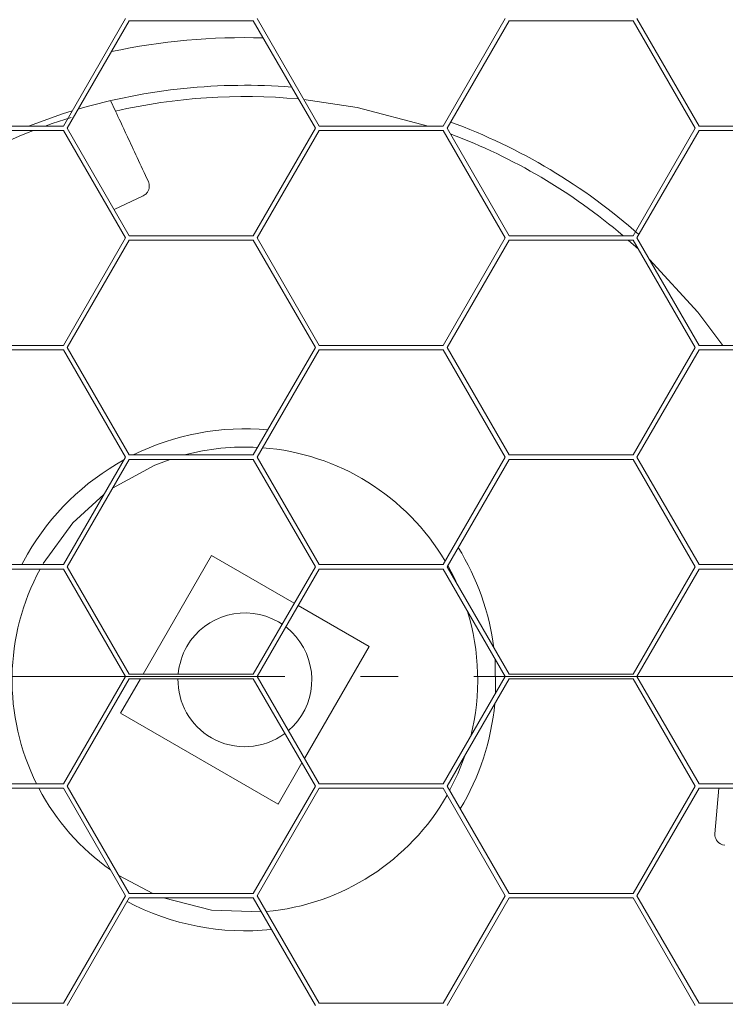
# Model space of a CAD drawing. Units: inches. Extents: x -420 to 605, y -33 to 243.
# Drawn here: x 120 to 127, y 179 to 188 of the extents above; entities that cross this region are included whole.
import ezdxf

# ---------------------------------------------------------------- set-up
doc = ezdxf.new("R2010")
doc.units = ezdxf.units.IN
doc.header["$MEASUREMENT"] = 0
doc.linetypes.add('AI-Linetype-4', pattern=[4.586111, 2.822222, -0.705556, 0.352778, -0.705556])
doc.layers.add('レイヤー 1', color=7, linetype='Continuous')

# ---------------------------------------------------------------- blocks, each defined once
blk = doc.blocks.new('block 2115')
at = {"layer": 'レイヤー 1', "color": 7, "lineweight": 18}
blk.add_open_spline([(122.4986, 187.5663), (122.0225, 187.5798), (121.5464, 187.5367), (121.0806, 187.4378)], degree=3, dxfattribs=at)
blk = doc.blocks.new('block 2164')
at = {"layer": 'レイヤー 1', "color": 7, "lineweight": 18}
blk.add_lwpolyline([(120.3062, 186.7426), (120.6228, 186.8553), (120.7134, 186.8839)], dxfattribs=at)
blk = doc.blocks.new('block 2165')
at = {"layer": 'レイヤー 1', "color": 7, "lineweight": 18}
blk.add_open_spline([(122.7643, 187.1064), (122.0928, 187.1591), (121.4172, 187.0895), (120.7706, 186.9007)], degree=3, dxfattribs=at)
blk = doc.blocks.new('block 2166')
at = {"layer": 'レイヤー 1', "color": 7, "lineweight": 18}
blk.add_open_spline([(126.0085, 185.7287), (125.4924, 186.1855), (124.8961, 186.5418), (124.2498, 186.7802)], degree=3, dxfattribs=at)
blk = doc.blocks.new('block 2178')
at = {"layer": 'レイヤー 1', "color": 7, "lineweight": 18}
blk.add_open_spline([(121.7028, 181.5794), (121.6987, 181.3524), (121.8186, 181.1409), (122.0149, 181.0275)], degree=3, dxfattribs=at)
blk = doc.blocks.new('block 2179')
at = {"layer": 'レイヤー 1', "color": 7, "lineweight": 18}
blk.add_open_spline([(122.6402, 182.11), (122.3412, 182.2826), (121.9591, 182.1803), (121.7862, 181.8812), (121.7404, 181.8013), (121.7125, 181.7124), (121.7049, 181.6204)], degree=3, knots=[0, 0, 0, 0, 1, 1, 1, 2, 2, 2, 2], dxfattribs=at)
blk = doc.blocks.new('block 2183')
at = {"layer": 'レイヤー 1', "color": 7, "lineweight": 18}
blk.add_lwpolyline([(122.6402, 182.11), (122.6761, 182.0876)], dxfattribs=at)
blk = doc.blocks.new('block 2184')
at = {"layer": 'レイヤー 1', "color": 7, "lineweight": 18}
blk.add_open_spline([(122.7339, 181.0937), (122.9961, 181.3183), (123.0271, 181.7128), (122.8025, 181.9749), (122.7746, 182.0077), (122.7432, 182.0373), (122.7095, 182.0635)], degree=3, knots=[0, 0, 0, 0, 1, 1, 1, 2, 2, 2, 2], dxfattribs=at)
blk = doc.blocks.new('block 2185')
at = {"layer": 'レイヤー 1', "color": 7, "lineweight": 18}
blk.add_open_spline([(122.0149, 181.0275), (122.2313, 180.9025), (122.5014, 180.9187), (122.7016, 181.0678)], degree=3, dxfattribs=at)
blk = doc.blocks.new('block 2201')
at = {"layer": 'レイヤー 1', "color": 7, "lineweight": 18}
blk.add_lwpolyline([(121.1664, 181.2577), (121.3525, 181.5794)], dxfattribs=at)
blk = doc.blocks.new('block 2202')
at = {"layer": 'レイヤー 1', "color": 7, "lineweight": 18}
blk.add_lwpolyline([(121.3759, 181.6204), (122.0163, 182.7298)], dxfattribs=at)
blk = doc.blocks.new('block 2203')
at = {"layer": 'レイヤー 1', "color": 7, "lineweight": 18}
blk.add_lwpolyline([(122.6389, 180.4074), (121.1664, 181.2577)], dxfattribs=at)
blk = doc.blocks.new('block 2204')
at = {"layer": 'レイヤー 1', "color": 7, "lineweight": 18}
blk.add_lwpolyline([(122.0163, 182.7298), (122.7894, 182.2836)], dxfattribs=at)
blk = doc.blocks.new('block 2205')
at = {"layer": 'レイヤー 1', "color": 7, "lineweight": 18}
blk.add_lwpolyline([(122.8245, 182.2633), (123.4888, 181.8799)], dxfattribs=at)
blk = doc.blocks.new('block 2206')
at = {"layer": 'レイヤー 1', "color": 7, "lineweight": 18}
blk.add_lwpolyline([(123.4888, 181.8799), (122.8845, 180.8332)], dxfattribs=at)
blk = doc.blocks.new('block 2207')
at = {"layer": 'レイヤー 1', "color": 7, "lineweight": 18}
blk.add_lwpolyline([(122.8607, 180.7922), (122.6389, 180.4074)], dxfattribs=at)
blk = doc.blocks.new('block 2211')
at = {"layer": 'レイヤー 1', "color": 7, "lineweight": 18}
blk.add_open_spline([(120.352, 186.7016), (119.9996, 186.5659), (119.6623, 186.3947), (119.3453, 186.19)], degree=3, dxfattribs=at)
blk = doc.blocks.new('block 2212')
at = {"layer": 'レイヤー 1', "color": 7, "lineweight": 18}
blk.add_lwpolyline([(120.4619, 186.7426), (120.526, 186.7653), (120.7048, 186.8239)], dxfattribs=at)
blk = doc.blocks.new('block 2323')
at = {"layer": 'レイヤー 1', "color": 7, "lineweight": 18}
blk.add_lwpolyline([(121.1051, 185.964), (121.3776, 186.0908)], dxfattribs=at)
blk = doc.blocks.new('block 2324')
at = {"layer": 'レイヤー 1', "color": 7, "lineweight": 18}
blk.add_open_spline([(121.3776, 186.0908), (121.3841, 186.0946), (121.391, 186.0984), (121.3966, 186.1025), (121.4059, 186.1091), (121.4121, 186.1166), (121.4169, 186.1235), (121.4286, 186.1407), (121.4341, 186.1573), (121.4348, 186.1728), (121.4358, 186.1907), (121.4307, 186.2072), (121.4258, 186.2238)], degree=3, knots=[0, 0, 0, 0, 1, 1, 1, 2, 2, 2, 3, 3, 3, 4, 4, 4, 4], dxfattribs=at)
blk = doc.blocks.new('block 2325')
at = {"layer": 'レイヤー 1', "color": 7, "lineweight": 18}
blk.add_open_spline([(122.828, 186.9958), (122.2558, 187.0485), (121.6787, 187.0103), (121.1185, 186.8828)], degree=3, dxfattribs=at)
blk = doc.blocks.new('block 2326')
at = {"layer": 'レイヤー 1', "color": 7, "lineweight": 18}
blk.add_lwpolyline([(122.8779, 186.991), (123.3761, 186.9169), (124.0407, 186.7426)], dxfattribs=at)
blk = doc.blocks.new('block 2327')
at = {"layer": 'レイヤー 1', "color": 7, "lineweight": 18}
blk.add_open_spline([(125.8611, 185.718), (125.3818, 186.1263), (124.8354, 186.4481), (124.2463, 186.6699)], degree=3, dxfattribs=at)
blk = doc.blocks.new('block 2328')
at = {"layer": 'レイヤー 1', "color": 7, "lineweight": 18}
blk.add_lwpolyline([(125.9086, 185.677), (126.0044, 185.5916)], dxfattribs=at)
blk = doc.blocks.new('block 2329')
at = {"layer": 'レイヤー 1', "color": 7, "lineweight": 18}
blk.add_lwpolyline([(126.1074, 185.4951), (126.5594, 185.0032), (126.7926, 184.6938)], dxfattribs=at)
blk = doc.blocks.new('block 2332')
at = {"layer": 'レイヤー 1', "color": 7, "lineweight": 18}
blk.add_lwpolyline([(126.7561, 180.5549), (126.7189, 180.1304)], dxfattribs=at)
blk = doc.blocks.new('block 2333')
at = {"layer": 'レイヤー 1', "color": 7, "lineweight": 18}
blk.add_open_spline([(126.8098, 180.0223), (126.784, 180.0291), (126.7582, 180.036), (126.7392, 180.0612), (126.734, 180.0677), (126.7296, 180.0753), (126.7258, 180.0846), (126.7227, 180.0925), (126.7199, 180.1012), (126.7189, 180.1122), (126.7189, 180.118), (126.7189, 180.1242), (126.7189, 180.1304)], degree=3, knots=[0, 0, 0, 0, 1, 1, 1, 2, 2, 2, 3, 3, 3, 4, 4, 4, 4], dxfattribs=at)
blk = doc.blocks.new('block 2334')
at = {"layer": 'レイヤー 1', "color": 7, "lineweight": 18}
blk.add_lwpolyline([(120.2965, 182.7411), (120.2438, 182.6447)], dxfattribs=at)
blk = doc.blocks.new('block 2335')
at = {"layer": 'レイヤー 1', "color": 7, "lineweight": 18}
blk.add_open_spline([(121.2281, 179.4972), (121.6412, 179.2778), (122.1107, 179.1872), (122.5758, 179.2368)], degree=3, dxfattribs=at)
blk = doc.blocks.new('block 2336')
at = {"layer": 'レイヤー 1', "color": 7, "lineweight": 18}
blk.add_open_spline([(124.339, 180.3626), (124.5192, 180.663), (124.6298, 181), (124.6625, 181.3486)], degree=3, dxfattribs=at)
blk = doc.blocks.new('block 2337')
at = {"layer": 'レイヤー 1', "color": 7, "lineweight": 18}
blk.add_lwpolyline([(124.6694, 181.4427), (124.6646, 181.7658)], dxfattribs=at)
blk = doc.blocks.new('block 2338')
at = {"layer": 'レイヤー 1', "color": 7, "lineweight": 18}
blk.add_open_spline([(124.6539, 181.8661), (124.6112, 182.1992), (124.4975, 182.5196), (124.3204, 182.8052)], degree=3, dxfattribs=at)
blk = doc.blocks.new('block 2339')
at = {"layer": 'レイヤー 1', "color": 7, "lineweight": 18}
blk.add_open_spline([(122.542, 183.9042), (122.1093, 183.9438), (121.6739, 183.8625), (121.2846, 183.6692)], degree=3, dxfattribs=at)
blk = doc.blocks.new('block 2340')
at = {"layer": 'レイヤー 1', "color": 7, "lineweight": 18}
blk.add_open_spline([(121.1971, 183.6234), (120.8219, 183.4171), (120.5108, 183.1118), (120.2965, 182.7411)], degree=3, dxfattribs=at)
blk = doc.blocks.new('block 2345')
at = {"layer": 'レイヤー 1', "color": 7, "lineweight": 18}
blk.add_open_spline([(121.1185, 186.8828), (121.1495, 186.8163), (121.1805, 186.7495), (121.2312, 186.6413), (121.2825, 186.5307), (121.3542, 186.3774), (121.4258, 186.2238)], degree=3, knots=[0, 0, 0, 0, 1, 1, 1, 2, 2, 2, 2], dxfattribs=at)
blk = doc.blocks.new('block 2350')
at = {"layer": 'レイヤー 1', "color": 7, "lineweight": 18}
blk.add_lwpolyline([(121.1185, 186.8828), (121.0731, 186.98)], dxfattribs=at)
blk = doc.blocks.new('block 2376')
at = {"layer": 'レイヤー 1', "color": 7, "lineweight": 18}
blk.add_open_spline([(120.4147, 182.604), (120.0771, 181.9798), (120.065, 181.2305), (120.3823, 180.5959)], degree=3, dxfattribs=at)
blk = doc.blocks.new('block 2377')
at = {"layer": 'レイヤー 1', "color": 7, "lineweight": 18}
blk.add_open_spline([(120.4033, 180.5549), (120.5632, 180.2517), (120.7923, 179.9906), (121.0724, 179.7928)], degree=3, dxfattribs=at)
blk = doc.blocks.new('block 2378')
at = {"layer": 'レイヤー 1', "color": 7, "lineweight": 18}
blk.add_lwpolyline([(121.1495, 179.7404), (121.4665, 179.5716)], dxfattribs=at)
blk = doc.blocks.new('block 2379')
at = {"layer": 'レイヤー 1', "color": 7, "lineweight": 18}
blk.add_lwpolyline([(121.5685, 179.5306), (122.0146, 179.4163), (122.4821, 179.3994)], dxfattribs=at)
blk = doc.blocks.new('block 2380')
at = {"layer": 'レイヤー 1', "color": 7, "lineweight": 18}
blk.add_open_spline([(122.5272, 179.4028), (123.2345, 179.4683), (123.8657, 179.8745), (124.2171, 180.4915)], degree=3, dxfattribs=at)
blk = doc.blocks.new('block 2381')
at = {"layer": 'レイヤー 1', "color": 7, "lineweight": 18}
blk.add_lwpolyline([(124.2405, 180.5335), (124.3176, 180.6913), (124.389, 180.8753)], dxfattribs=at)
blk = doc.blocks.new('block 2382')
at = {"layer": 'レイヤー 1', "color": 7, "lineweight": 18}
blk.add_open_spline([(124.4375, 181.0413), (124.5347, 181.4292), (124.523, 181.8364), (124.4034, 182.2178)], degree=3, dxfattribs=at)
blk = doc.blocks.new('block 2383')
at = {"layer": 'レイヤー 1', "color": 7, "lineweight": 18}
blk.add_lwpolyline([(124.3139, 182.4548), (124.2849, 182.5175), (124.2229, 182.6361)], dxfattribs=at)
blk = doc.blocks.new('block 2384')
at = {"layer": 'レイヤー 1', "color": 7, "lineweight": 18}
blk.add_open_spline([(124.1991, 182.677), (123.8374, 183.2875), (123.2007, 183.6834), (122.4931, 183.7374)], degree=3, dxfattribs=at)
blk = doc.blocks.new('block 2385')
at = {"layer": 'レイヤー 1', "color": 7, "lineweight": 18}
blk.add_open_spline([(122.4473, 183.7406), (122.2172, 183.7533), (121.9864, 183.7292), (121.7635, 183.6692)], degree=3, dxfattribs=at)
blk = doc.blocks.new('block 2386')
at = {"layer": 'レイヤー 1', "color": 7, "lineweight": 18}
blk.add_lwpolyline([(121.6284, 183.6282), (121.4861, 183.5745), (121.091, 183.3578)], dxfattribs=at)
blk = doc.blocks.new('block 2387')
at = {"layer": 'レイヤー 1', "color": 7, "lineweight": 18}
blk.add_lwpolyline([(121.0097, 183.2989), (120.7217, 183.0357), (120.444, 182.6564)], dxfattribs=at)
blk = doc.blocks.new('block 2393')
at = {"layer": 'レイヤー 1', "color": 7, "lineweight": 18}
blk.add_open_spline([(155.309, 181.5794), (155.309, 195.6626), (143.8923, 207.0793), (129.8091, 207.0793), (115.7259, 207.0793), (104.3092, 195.6626), (104.3092, 181.5794), (104.3092, 167.4962), (115.7259, 156.0795), (129.8091, 156.0795), (143.8923, 156.0795), (155.309, 167.4962), (155.309, 181.5794), (155.309, 181.5794), (155.309, 181.5794), (155.309, 181.5794)], degree=3, knots=[0, 0, 0, 0, 1, 1, 1, 2, 2, 2, 3, 3, 3, 4, 4, 4, 5, 5, 5, 5], dxfattribs=at)
blk = doc.blocks.new('block 2394')
at = {"layer": 'レイヤー 1', "color": 7, "lineweight": 18}
blk.add_open_spline([(150.3092, 181.5794), (150.3092, 192.9014), (141.1311, 202.0795), (129.8091, 202.0795), (118.4872, 202.0795), (109.3091, 192.9014), (109.3091, 181.5794), (109.3091, 170.2575), (118.4872, 161.0794), (129.8091, 161.0794), (141.1311, 161.0794), (150.3092, 170.2575), (150.3092, 181.5794), (150.3092, 181.5794), (150.3092, 181.5794), (150.3092, 181.5794)], degree=3, knots=[0, 0, 0, 0, 1, 1, 1, 2, 2, 2, 3, 3, 3, 4, 4, 4, 5, 5, 5, 5], dxfattribs=at)
blk = doc.blocks.new('block 2395')
at = {"layer": 'レイヤー 1', "color": 7, "lineweight": 18}
blk.add_open_spline([(144.1841, 181.5794), (144.1841, 189.5183), (137.748, 195.9544), (129.8091, 195.9544), (121.8699, 195.9544), (115.4341, 189.5183), (115.4341, 181.5794), (115.4341, 173.6402), (121.8699, 167.2044), (129.8091, 167.2044), (137.748, 167.2044), (144.1841, 173.6402), (144.1841, 181.5794), (144.1841, 181.5794), (144.1841, 181.5794), (144.1841, 181.5794)], degree=3, knots=[0, 0, 0, 0, 1, 1, 1, 2, 2, 2, 3, 3, 3, 4, 4, 4, 5, 5, 5, 5], dxfattribs=at)
blk = doc.blocks.new('block 2396')
at = {"layer": 'レイヤー 1', "color": 7, "lineweight": 18}
blk.add_open_spline([(142.9074, 181.5794), (142.9074, 188.8135), (137.0431, 194.6777), (129.8091, 194.6777), (122.5751, 194.6777), (116.7109, 188.8135), (116.7109, 181.5794), (116.7109, 174.3454), (122.5751, 168.4812), (129.8091, 168.4812), (137.0431, 168.4812), (142.9074, 174.3454), (142.9074, 181.5794), (142.9074, 181.5794), (142.9074, 181.5794), (142.9074, 181.5794)], degree=3, knots=[0, 0, 0, 0, 1, 1, 1, 2, 2, 2, 3, 3, 3, 4, 4, 4, 5, 5, 5, 5], dxfattribs=at)
blk = doc.blocks.new('block 2618')
at = {"layer": 'レイヤー 1', "color": 7, "lineweight": 18}
blk.add_lwpolyline([(126.5701, 178.5471), (127.7293, 178.5471)], dxfattribs=at)
blk = doc.blocks.new('block 2621')
at = {"layer": 'レイヤー 1', "color": 7, "lineweight": 18}
blk.add_lwpolyline([(127.7293, 180.5549), (126.5701, 180.5549)], dxfattribs=at)
blk = doc.blocks.new('block 2622')
at = {"layer": 'レイヤー 1', "color": 7, "lineweight": 18}
blk.add_lwpolyline([(126.5701, 180.5549), (125.9906, 179.551)], dxfattribs=at)
blk = doc.blocks.new('block 2623')
at = {"layer": 'レイヤー 1', "color": 7, "lineweight": 18}
blk.add_lwpolyline([(125.9906, 179.551), (126.5701, 178.5471)], dxfattribs=at)
blk = doc.blocks.new('block 2624')
at = {"layer": 'レイヤー 1', "color": 7, "lineweight": 18}
blk.add_lwpolyline([(126.5701, 180.5959), (127.7293, 180.5959)], dxfattribs=at)
blk = doc.blocks.new('block 2627')
at = {"layer": 'レイヤー 1', "color": 7, "lineweight": 18}
blk.add_lwpolyline([(127.7293, 182.604), (126.5701, 182.604)], dxfattribs=at)
blk = doc.blocks.new('block 2628')
at = {"layer": 'レイヤー 1', "color": 7, "lineweight": 18}
blk.add_lwpolyline([(126.5701, 182.604), (125.9906, 181.6001)], dxfattribs=at)
blk = doc.blocks.new('block 2629')
at = {"layer": 'レイヤー 1', "color": 7, "lineweight": 18}
blk.add_lwpolyline([(125.9906, 181.6001), (126.5701, 180.5959)], dxfattribs=at)
blk = doc.blocks.new('block 2630')
at = {"layer": 'レイヤー 1', "color": 7, "lineweight": 18}
blk.add_lwpolyline([(126.5701, 182.6447), (127.7293, 182.6447)], dxfattribs=at)
blk = doc.blocks.new('block 2633')
at = {"layer": 'レイヤー 1', "color": 7, "lineweight": 18}
blk.add_lwpolyline([(127.7293, 184.6528), (126.5701, 184.6528)], dxfattribs=at)
blk = doc.blocks.new('block 2634')
at = {"layer": 'レイヤー 1', "color": 7, "lineweight": 18}
blk.add_lwpolyline([(126.5701, 184.6528), (125.9906, 183.6489)], dxfattribs=at)
blk = doc.blocks.new('block 2635')
at = {"layer": 'レイヤー 1', "color": 7, "lineweight": 18}
blk.add_lwpolyline([(125.9906, 183.6489), (126.5701, 182.6447)], dxfattribs=at)
blk = doc.blocks.new('block 2636')
at = {"layer": 'レイヤー 1', "color": 7, "lineweight": 18}
blk.add_lwpolyline([(126.5701, 184.6938), (127.7293, 184.6938)], dxfattribs=at)
blk = doc.blocks.new('block 2639')
at = {"layer": 'レイヤー 1', "color": 7, "lineweight": 18}
blk.add_lwpolyline([(127.7293, 186.7016), (126.5701, 186.7016)], dxfattribs=at)
blk = doc.blocks.new('block 2640')
at = {"layer": 'レイヤー 1', "color": 7, "lineweight": 18}
blk.add_lwpolyline([(126.5701, 186.7016), (125.9906, 185.6977)], dxfattribs=at)
blk = doc.blocks.new('block 2641')
at = {"layer": 'レイヤー 1', "color": 7, "lineweight": 18}
blk.add_lwpolyline([(125.9906, 185.6977), (126.5701, 184.6938)], dxfattribs=at)
blk = doc.blocks.new('block 2642')
at = {"layer": 'レイヤー 1', "color": 7, "lineweight": 18}
blk.add_lwpolyline([(126.5701, 186.7426), (127.7293, 186.7426)], dxfattribs=at)
blk = doc.blocks.new('block 2647')
at = {"layer": 'レイヤー 1', "color": 7, "lineweight": 18}
blk.add_lwpolyline([(125.9906, 187.7465), (126.5701, 186.7426)], dxfattribs=at)
blk = doc.blocks.new('block 2698')
at = {"layer": 'レイヤー 1', "color": 7, "lineweight": 18}
blk.add_lwpolyline([(122.9858, 178.5267), (122.4063, 179.5306)], dxfattribs=at)
blk = doc.blocks.new('block 2699')
at = {"layer": 'レイヤー 1', "color": 7, "lineweight": 18}
blk.add_lwpolyline([(122.4063, 179.5306), (121.247, 179.5306)], dxfattribs=at)
blk = doc.blocks.new('block 2700')
at = {"layer": 'レイヤー 1', "color": 7, "lineweight": 18}
blk.add_lwpolyline([(121.247, 179.5306), (120.6676, 178.5267)], dxfattribs=at)
blk = doc.blocks.new('block 2702')
at = {"layer": 'レイヤー 1', "color": 7, "lineweight": 18}
blk.add_lwpolyline([(121.247, 179.5716), (122.4063, 179.5716)], dxfattribs=at)
blk = doc.blocks.new('block 2703')
at = {"layer": 'レイヤー 1', "color": 7, "lineweight": 18}
blk.add_lwpolyline([(122.4063, 179.5716), (122.9858, 180.5755)], dxfattribs=at)
blk = doc.blocks.new('block 2704')
at = {"layer": 'レイヤー 1', "color": 7, "lineweight": 18}
blk.add_lwpolyline([(122.9858, 180.5755), (122.4063, 181.5794)], dxfattribs=at)
blk = doc.blocks.new('block 2705')
at = {"layer": 'レイヤー 1', "color": 7, "lineweight": 18}
blk.add_lwpolyline([(122.4063, 181.5794), (121.247, 181.5794)], dxfattribs=at)
blk = doc.blocks.new('block 2706')
at = {"layer": 'レイヤー 1', "color": 7, "lineweight": 18}
blk.add_lwpolyline([(121.247, 181.5794), (120.6676, 180.5755)], dxfattribs=at)
blk = doc.blocks.new('block 2707')
at = {"layer": 'レイヤー 1', "color": 7, "lineweight": 18}
blk.add_lwpolyline([(120.6676, 180.5755), (121.247, 179.5716)], dxfattribs=at)
blk = doc.blocks.new('block 2708')
at = {"layer": 'レイヤー 1', "color": 7, "lineweight": 18}
blk.add_lwpolyline([(121.247, 181.6204), (122.4063, 181.6204)], dxfattribs=at)
blk = doc.blocks.new('block 2709')
at = {"layer": 'レイヤー 1', "color": 7, "lineweight": 18}
blk.add_lwpolyline([(122.4063, 181.6204), (122.9858, 182.6243)], dxfattribs=at)
blk = doc.blocks.new('block 2710')
at = {"layer": 'レイヤー 1', "color": 7, "lineweight": 18}
blk.add_lwpolyline([(122.9858, 182.6243), (122.4063, 183.6282)], dxfattribs=at)
blk = doc.blocks.new('block 2711')
at = {"layer": 'レイヤー 1', "color": 7, "lineweight": 18}
blk.add_lwpolyline([(122.4063, 183.6282), (121.247, 183.6282)], dxfattribs=at)
blk = doc.blocks.new('block 2712')
at = {"layer": 'レイヤー 1', "color": 7, "lineweight": 18}
blk.add_lwpolyline([(121.247, 183.6282), (120.6676, 182.6243)], dxfattribs=at)
blk = doc.blocks.new('block 2713')
at = {"layer": 'レイヤー 1', "color": 7, "lineweight": 18}
blk.add_lwpolyline([(120.6676, 182.6243), (121.247, 181.6204)], dxfattribs=at)
blk = doc.blocks.new('block 2714')
at = {"layer": 'レイヤー 1', "color": 7, "lineweight": 18}
blk.add_lwpolyline([(121.247, 183.6692), (122.4063, 183.6692)], dxfattribs=at)
blk = doc.blocks.new('block 2715')
at = {"layer": 'レイヤー 1', "color": 7, "lineweight": 18}
blk.add_lwpolyline([(122.4063, 183.6692), (122.9858, 184.6731)], dxfattribs=at)
blk = doc.blocks.new('block 2716')
at = {"layer": 'レイヤー 1', "color": 7, "lineweight": 18}
blk.add_lwpolyline([(122.9858, 184.6731), (122.4063, 185.677)], dxfattribs=at)
blk = doc.blocks.new('block 2717')
at = {"layer": 'レイヤー 1', "color": 7, "lineweight": 18}
blk.add_lwpolyline([(122.4063, 185.677), (121.247, 185.677)], dxfattribs=at)
blk = doc.blocks.new('block 2718')
at = {"layer": 'レイヤー 1', "color": 7, "lineweight": 18}
blk.add_lwpolyline([(121.247, 185.677), (120.6676, 184.6731)], dxfattribs=at)
blk = doc.blocks.new('block 2719')
at = {"layer": 'レイヤー 1', "color": 7, "lineweight": 18}
blk.add_lwpolyline([(120.6676, 184.6731), (121.247, 183.6692)], dxfattribs=at)
blk = doc.blocks.new('block 2720')
at = {"layer": 'レイヤー 1', "color": 7, "lineweight": 18}
blk.add_lwpolyline([(121.247, 185.718), (122.4063, 185.718)], dxfattribs=at)
blk = doc.blocks.new('block 2721')
at = {"layer": 'レイヤー 1', "color": 7, "lineweight": 18}
blk.add_lwpolyline([(122.4063, 185.718), (122.9858, 186.7223)], dxfattribs=at)
blk = doc.blocks.new('block 2722')
at = {"layer": 'レイヤー 1', "color": 7, "lineweight": 18}
blk.add_lwpolyline([(122.9858, 186.7223), (122.4063, 187.7262)], dxfattribs=at)
blk = doc.blocks.new('block 2723')
at = {"layer": 'レイヤー 1', "color": 7, "lineweight": 18}
blk.add_lwpolyline([(122.4063, 187.7262), (121.247, 187.7262)], dxfattribs=at)
blk = doc.blocks.new('block 2724')
at = {"layer": 'レイヤー 1', "color": 7, "lineweight": 18}
blk.add_lwpolyline([(121.247, 187.7262), (120.6676, 186.7223)], dxfattribs=at)
blk = doc.blocks.new('block 2725')
at = {"layer": 'レイヤー 1', "color": 7, "lineweight": 18}
blk.add_lwpolyline([(120.6676, 186.7223), (121.247, 185.718)], dxfattribs=at)
blk = doc.blocks.new('block 2732')
at = {"layer": 'レイヤー 1', "color": 7, "lineweight": 18}
blk.add_lwpolyline([(119.4728, 186.7426), (120.6321, 186.7426)], dxfattribs=at)
blk = doc.blocks.new('block 2733')
at = {"layer": 'レイヤー 1', "color": 7, "lineweight": 18}
blk.add_lwpolyline([(120.6321, 186.7426), (121.2116, 187.7465)], dxfattribs=at)
blk = doc.blocks.new('block 2738')
at = {"layer": 'レイヤー 1', "color": 7, "lineweight": 18}
blk.add_lwpolyline([(119.4728, 184.6938), (120.6321, 184.6938)], dxfattribs=at)
blk = doc.blocks.new('block 2739')
at = {"layer": 'レイヤー 1', "color": 7, "lineweight": 18}
blk.add_lwpolyline([(120.6321, 184.6938), (121.2116, 185.6977)], dxfattribs=at)
blk = doc.blocks.new('block 2740')
at = {"layer": 'レイヤー 1', "color": 7, "lineweight": 18}
blk.add_lwpolyline([(121.2116, 185.6977), (120.6321, 186.7016)], dxfattribs=at)
blk = doc.blocks.new('block 2741')
at = {"layer": 'レイヤー 1', "color": 7, "lineweight": 18}
blk.add_lwpolyline([(120.6321, 186.7016), (119.4728, 186.7016)], dxfattribs=at)
blk = doc.blocks.new('block 2744')
at = {"layer": 'レイヤー 1', "color": 7, "lineweight": 18}
blk.add_lwpolyline([(119.4728, 182.6447), (120.6321, 182.6447)], dxfattribs=at)
blk = doc.blocks.new('block 2745')
at = {"layer": 'レイヤー 1', "color": 7, "lineweight": 18}
blk.add_lwpolyline([(120.6321, 182.6447), (121.2116, 183.6489)], dxfattribs=at)
blk = doc.blocks.new('block 2746')
at = {"layer": 'レイヤー 1', "color": 7, "lineweight": 18}
blk.add_lwpolyline([(121.2116, 183.6489), (120.6321, 184.6528)], dxfattribs=at)
blk = doc.blocks.new('block 2747')
at = {"layer": 'レイヤー 1', "color": 7, "lineweight": 18}
blk.add_lwpolyline([(120.6321, 184.6528), (119.4728, 184.6528)], dxfattribs=at)
blk = doc.blocks.new('block 2750')
at = {"layer": 'レイヤー 1', "color": 7, "lineweight": 18}
blk.add_lwpolyline([(119.4728, 180.5959), (120.6321, 180.5959)], dxfattribs=at)
blk = doc.blocks.new('block 2751')
at = {"layer": 'レイヤー 1', "color": 7, "lineweight": 18}
blk.add_lwpolyline([(120.6321, 180.5959), (121.2116, 181.6001)], dxfattribs=at)
blk = doc.blocks.new('block 2752')
at = {"layer": 'レイヤー 1', "color": 7, "lineweight": 18}
blk.add_lwpolyline([(121.2116, 181.6001), (120.6321, 182.604)], dxfattribs=at)
blk = doc.blocks.new('block 2753')
at = {"layer": 'レイヤー 1', "color": 7, "lineweight": 18}
blk.add_lwpolyline([(120.6321, 182.604), (119.4728, 182.604)], dxfattribs=at)
blk = doc.blocks.new('block 2756')
at = {"layer": 'レイヤー 1', "color": 7, "lineweight": 18}
blk.add_lwpolyline([(119.4728, 178.5471), (120.6321, 178.5471)], dxfattribs=at)
blk = doc.blocks.new('block 2757')
at = {"layer": 'レイヤー 1', "color": 7, "lineweight": 18}
blk.add_lwpolyline([(120.6321, 178.5471), (121.2116, 179.551)], dxfattribs=at)
blk = doc.blocks.new('block 2758')
at = {"layer": 'レイヤー 1', "color": 7, "lineweight": 18}
blk.add_lwpolyline([(121.2116, 179.551), (120.6321, 180.5549)], dxfattribs=at)
blk = doc.blocks.new('block 2759')
at = {"layer": 'レイヤー 1', "color": 7, "lineweight": 18}
blk.add_lwpolyline([(120.6321, 180.5549), (119.4728, 180.5549)], dxfattribs=at)
blk = doc.blocks.new('block 2794')
at = {"layer": 'レイヤー 1', "color": 7, "lineweight": 18}
blk.add_lwpolyline([(126.5346, 178.5267), (125.9551, 179.5306)], dxfattribs=at)
blk = doc.blocks.new('block 2795')
at = {"layer": 'レイヤー 1', "color": 7, "lineweight": 18}
blk.add_lwpolyline([(125.9551, 179.5306), (124.7958, 179.5306)], dxfattribs=at)
blk = doc.blocks.new('block 2796')
at = {"layer": 'レイヤー 1', "color": 7, "lineweight": 18}
blk.add_lwpolyline([(124.7958, 179.5306), (124.216, 178.5267)], dxfattribs=at)
blk = doc.blocks.new('block 2798')
at = {"layer": 'レイヤー 1', "color": 7, "lineweight": 18}
blk.add_lwpolyline([(124.7958, 179.5716), (125.9551, 179.5716)], dxfattribs=at)
blk = doc.blocks.new('block 2799')
at = {"layer": 'レイヤー 1', "color": 7, "lineweight": 18}
blk.add_lwpolyline([(125.9551, 179.5716), (126.5346, 180.5755)], dxfattribs=at)
blk = doc.blocks.new('block 2800')
at = {"layer": 'レイヤー 1', "color": 7, "lineweight": 18}
blk.add_lwpolyline([(126.5346, 180.5755), (125.9551, 181.5794)], dxfattribs=at)
blk = doc.blocks.new('block 2801')
at = {"layer": 'レイヤー 1', "color": 7, "lineweight": 18}
blk.add_lwpolyline([(125.9551, 181.5794), (124.7958, 181.5794)], dxfattribs=at)
blk = doc.blocks.new('block 2802')
at = {"layer": 'レイヤー 1', "color": 7, "lineweight": 18}
blk.add_lwpolyline([(124.7958, 181.5794), (124.216, 180.5755)], dxfattribs=at)
blk = doc.blocks.new('block 2803')
at = {"layer": 'レイヤー 1', "color": 7, "lineweight": 18}
blk.add_lwpolyline([(124.216, 180.5755), (124.7958, 179.5716)], dxfattribs=at)
blk = doc.blocks.new('block 2804')
at = {"layer": 'レイヤー 1', "color": 7, "lineweight": 18}
blk.add_lwpolyline([(124.7958, 181.6204), (125.9551, 181.6204)], dxfattribs=at)
blk = doc.blocks.new('block 2805')
at = {"layer": 'レイヤー 1', "color": 7, "lineweight": 18}
blk.add_lwpolyline([(125.9551, 181.6204), (126.5346, 182.6243)], dxfattribs=at)
blk = doc.blocks.new('block 2806')
at = {"layer": 'レイヤー 1', "color": 7, "lineweight": 18}
blk.add_lwpolyline([(126.5346, 182.6243), (125.9551, 183.6282)], dxfattribs=at)
blk = doc.blocks.new('block 2807')
at = {"layer": 'レイヤー 1', "color": 7, "lineweight": 18}
blk.add_lwpolyline([(125.9551, 183.6282), (124.7958, 183.6282)], dxfattribs=at)
blk = doc.blocks.new('block 2808')
at = {"layer": 'レイヤー 1', "color": 7, "lineweight": 18}
blk.add_lwpolyline([(124.7958, 183.6282), (124.216, 182.6243)], dxfattribs=at)
blk = doc.blocks.new('block 2809')
at = {"layer": 'レイヤー 1', "color": 7, "lineweight": 18}
blk.add_lwpolyline([(124.216, 182.6243), (124.7958, 181.6204)], dxfattribs=at)
blk = doc.blocks.new('block 2810')
at = {"layer": 'レイヤー 1', "color": 7, "lineweight": 18}
blk.add_lwpolyline([(124.7958, 183.6692), (125.9551, 183.6692)], dxfattribs=at)
blk = doc.blocks.new('block 2811')
at = {"layer": 'レイヤー 1', "color": 7, "lineweight": 18}
blk.add_lwpolyline([(125.9551, 183.6692), (126.5346, 184.6731)], dxfattribs=at)
blk = doc.blocks.new('block 2812')
at = {"layer": 'レイヤー 1', "color": 7, "lineweight": 18}
blk.add_lwpolyline([(126.5346, 184.6731), (125.9551, 185.677)], dxfattribs=at)
blk = doc.blocks.new('block 2813')
at = {"layer": 'レイヤー 1', "color": 7, "lineweight": 18}
blk.add_lwpolyline([(125.9551, 185.677), (124.7958, 185.677)], dxfattribs=at)
blk = doc.blocks.new('block 2814')
at = {"layer": 'レイヤー 1', "color": 7, "lineweight": 18}
blk.add_lwpolyline([(124.7958, 185.677), (124.216, 184.6731)], dxfattribs=at)
blk = doc.blocks.new('block 2815')
at = {"layer": 'レイヤー 1', "color": 7, "lineweight": 18}
blk.add_lwpolyline([(124.216, 184.6731), (124.7958, 183.6692)], dxfattribs=at)
blk = doc.blocks.new('block 2816')
at = {"layer": 'レイヤー 1', "color": 7, "lineweight": 18}
blk.add_lwpolyline([(124.7958, 185.718), (125.9551, 185.718)], dxfattribs=at)
blk = doc.blocks.new('block 2817')
at = {"layer": 'レイヤー 1', "color": 7, "lineweight": 18}
blk.add_lwpolyline([(125.9551, 185.718), (126.5346, 186.7223)], dxfattribs=at)
blk = doc.blocks.new('block 2818')
at = {"layer": 'レイヤー 1', "color": 7, "lineweight": 18}
blk.add_lwpolyline([(126.5346, 186.7223), (125.9551, 187.7262)], dxfattribs=at)
blk = doc.blocks.new('block 2819')
at = {"layer": 'レイヤー 1', "color": 7, "lineweight": 18}
blk.add_lwpolyline([(125.9551, 187.7262), (124.7958, 187.7262)], dxfattribs=at)
blk = doc.blocks.new('block 2820')
at = {"layer": 'レイヤー 1', "color": 7, "lineweight": 18}
blk.add_lwpolyline([(124.7958, 187.7262), (124.216, 186.7223)], dxfattribs=at)
blk = doc.blocks.new('block 2821')
at = {"layer": 'レイヤー 1', "color": 7, "lineweight": 18}
blk.add_lwpolyline([(124.216, 186.7223), (124.7958, 185.718)], dxfattribs=at)
blk = doc.blocks.new('block 2840')
at = {"layer": 'レイヤー 1', "color": 7, "lineweight": 18}
blk.add_lwpolyline([(123.0216, 186.7426), (124.1805, 186.7426)], dxfattribs=at)
blk = doc.blocks.new('block 2841')
at = {"layer": 'レイヤー 1', "color": 7, "lineweight": 18}
blk.add_lwpolyline([(124.1805, 186.7426), (124.7603, 187.7465)], dxfattribs=at)
blk = doc.blocks.new('block 2845')
at = {"layer": 'レイヤー 1', "color": 7, "lineweight": 18}
blk.add_lwpolyline([(122.4418, 187.7465), (123.0216, 186.7426)], dxfattribs=at)
blk = doc.blocks.new('block 2846')
at = {"layer": 'レイヤー 1', "color": 7, "lineweight": 18}
blk.add_lwpolyline([(123.0216, 184.6938), (124.1805, 184.6938)], dxfattribs=at)
blk = doc.blocks.new('block 2847')
at = {"layer": 'レイヤー 1', "color": 7, "lineweight": 18}
blk.add_lwpolyline([(124.1805, 184.6938), (124.7603, 185.6977)], dxfattribs=at)
blk = doc.blocks.new('block 2848')
at = {"layer": 'レイヤー 1', "color": 7, "lineweight": 18}
blk.add_lwpolyline([(124.7603, 185.6977), (124.1805, 186.7016)], dxfattribs=at)
blk = doc.blocks.new('block 2849')
at = {"layer": 'レイヤー 1', "color": 7, "lineweight": 18}
blk.add_lwpolyline([(124.1805, 186.7016), (123.0216, 186.7016)], dxfattribs=at)
blk = doc.blocks.new('block 2850')
at = {"layer": 'レイヤー 1', "color": 7, "lineweight": 18}
blk.add_lwpolyline([(123.0216, 186.7016), (122.4418, 185.6977)], dxfattribs=at)
blk = doc.blocks.new('block 2851')
at = {"layer": 'レイヤー 1', "color": 7, "lineweight": 18}
blk.add_lwpolyline([(122.4418, 185.6977), (123.0216, 184.6938)], dxfattribs=at)
blk = doc.blocks.new('block 2852')
at = {"layer": 'レイヤー 1', "color": 7, "lineweight": 18}
blk.add_lwpolyline([(123.0216, 182.6447), (124.1805, 182.6447)], dxfattribs=at)
blk = doc.blocks.new('block 2853')
at = {"layer": 'レイヤー 1', "color": 7, "lineweight": 18}
blk.add_lwpolyline([(124.1805, 182.6447), (124.7603, 183.6489)], dxfattribs=at)
blk = doc.blocks.new('block 2854')
at = {"layer": 'レイヤー 1', "color": 7, "lineweight": 18}
blk.add_lwpolyline([(124.7603, 183.6489), (124.1805, 184.6528)], dxfattribs=at)
blk = doc.blocks.new('block 2855')
at = {"layer": 'レイヤー 1', "color": 7, "lineweight": 18}
blk.add_lwpolyline([(124.1805, 184.6528), (123.0216, 184.6528)], dxfattribs=at)
blk = doc.blocks.new('block 2856')
at = {"layer": 'レイヤー 1', "color": 7, "lineweight": 18}
blk.add_lwpolyline([(123.0216, 184.6528), (122.4418, 183.6489)], dxfattribs=at)
blk = doc.blocks.new('block 2857')
at = {"layer": 'レイヤー 1', "color": 7, "lineweight": 18}
blk.add_lwpolyline([(122.4418, 183.6489), (123.0216, 182.6447)], dxfattribs=at)
blk = doc.blocks.new('block 2858')
at = {"layer": 'レイヤー 1', "color": 7, "lineweight": 18}
blk.add_lwpolyline([(123.0216, 180.5959), (124.1805, 180.5959)], dxfattribs=at)
blk = doc.blocks.new('block 2859')
at = {"layer": 'レイヤー 1', "color": 7, "lineweight": 18}
blk.add_lwpolyline([(124.1805, 180.5959), (124.7603, 181.6001)], dxfattribs=at)
blk = doc.blocks.new('block 2860')
at = {"layer": 'レイヤー 1', "color": 7, "lineweight": 18}
blk.add_lwpolyline([(124.7603, 181.6001), (124.1805, 182.604)], dxfattribs=at)
blk = doc.blocks.new('block 2861')
at = {"layer": 'レイヤー 1', "color": 7, "lineweight": 18}
blk.add_lwpolyline([(124.1805, 182.604), (123.0216, 182.604)], dxfattribs=at)
blk = doc.blocks.new('block 2862')
at = {"layer": 'レイヤー 1', "color": 7, "lineweight": 18}
blk.add_lwpolyline([(123.0216, 182.604), (122.4418, 181.6001)], dxfattribs=at)
blk = doc.blocks.new('block 2863')
at = {"layer": 'レイヤー 1', "color": 7, "lineweight": 18}
blk.add_lwpolyline([(122.4418, 181.6001), (123.0216, 180.5959)], dxfattribs=at)
blk = doc.blocks.new('block 2864')
at = {"layer": 'レイヤー 1', "color": 7, "lineweight": 18}
blk.add_lwpolyline([(123.0216, 178.5471), (124.1805, 178.5471)], dxfattribs=at)
blk = doc.blocks.new('block 2865')
at = {"layer": 'レイヤー 1', "color": 7, "lineweight": 18}
blk.add_lwpolyline([(124.1805, 178.5471), (124.7603, 179.551)], dxfattribs=at)
blk = doc.blocks.new('block 2866')
at = {"layer": 'レイヤー 1', "color": 7, "lineweight": 18}
blk.add_lwpolyline([(124.7603, 179.551), (124.1805, 180.5549)], dxfattribs=at)
blk = doc.blocks.new('block 2867')
at = {"layer": 'レイヤー 1', "color": 7, "lineweight": 18}
blk.add_lwpolyline([(124.1805, 180.5549), (123.0216, 180.5549)], dxfattribs=at)
blk = doc.blocks.new('block 2868')
at = {"layer": 'レイヤー 1', "color": 7, "lineweight": 18}
blk.add_lwpolyline([(123.0216, 180.5549), (122.4418, 179.551)], dxfattribs=at)
blk = doc.blocks.new('block 2869')
at = {"layer": 'レイヤー 1', "color": 7, "lineweight": 18}
blk.add_lwpolyline([(122.4418, 179.551), (123.0216, 178.5471)], dxfattribs=at)
blk = doc.blocks.new('block 3350')
at = {"layer": 'レイヤー 1', "color": 7, "lineweight": 18}
blk.add_open_spline([(144.4901, 185.706), (142.2111, 193.814), (133.791, 198.5396), (125.6826, 196.2604), (117.5746, 193.9818), (112.8489, 185.5613), (115.1282, 177.4529), (117.4068, 169.3449), (125.8273, 164.6192), (133.9357, 166.8985), (141.313, 168.9718), (146.0059, 176.1982), (144.8993, 183.7812)], degree=3, knots=[0, 0, 0, 0, 1, 1, 1, 2, 2, 2, 3, 3, 3, 4, 4, 4, 4], dxfattribs=at)
blk = doc.blocks.new('block 3352')
at = {"layer": 'レイヤー 1', "color": 7, "lineweight": 18}
blk.add_open_spline([(145.3093, 181.5794), (145.3093, 190.1398), (138.3695, 197.0796), (129.8091, 197.0796), (121.2488, 197.0796), (114.309, 190.1398), (114.309, 181.5794), (114.309, 173.0191), (121.2488, 166.0793), (129.8091, 166.0793), (138.3695, 166.0793), (145.3093, 173.0191), (145.3093, 181.5794), (145.3093, 181.5794), (145.3093, 181.5794), (145.3093, 181.5794)], degree=3, knots=[0, 0, 0, 0, 1, 1, 1, 2, 2, 2, 3, 3, 3, 4, 4, 4, 5, 5, 5, 5], dxfattribs=at)
blk = doc.blocks.new('block 3353')
at = {"layer": 'レイヤー 1', "color": 7, "lineweight": 18}
blk.add_open_spline([(144.2982, 182.1431), (143.9871, 190.145), (137.2478, 196.3796), (129.2455, 196.0685), (121.2432, 195.7574), (115.009, 189.0181), (115.3201, 181.0158), (115.6312, 173.0139), (122.3705, 166.7793), (130.3727, 167.0904), (137.9382, 167.3846), (144.004, 173.4504), (144.2982, 181.0158)], degree=3, knots=[0, 0, 0, 0, 1, 1, 1, 2, 2, 2, 3, 3, 3, 4, 4, 4, 4], dxfattribs=at)
blk = doc.blocks.new('block 3358')
at = {"layer": 'レイヤー 1', "color": 7, "lineweight": 18}
blk.add_open_spline([(129.8091, 200.5795), (119.3157, 200.5795), (110.8091, 192.0729), (110.8091, 181.5794)], degree=3, dxfattribs=at)
blk = doc.blocks.new('block 3359')
at = {"layer": 'レイヤー 1', "color": 7, "lineweight": 18}
blk.add_open_spline([(110.8091, 181.5794), (110.8091, 171.086), (119.3157, 162.5794), (129.8091, 162.5794)], degree=3, dxfattribs=at)
blk = doc.blocks.new('block 3361')
at = {"layer": 'レイヤー 1', "color": 7, "lineweight": 18}
blk.add_open_spline([(149.5592, 181.5794), (149.5592, 192.487), (140.7166, 201.3295), (129.8091, 201.3295), (118.9013, 201.3295), (110.0591, 192.487), (110.0591, 181.5794), (110.0591, 170.6719), (118.9013, 161.8294), (129.8091, 161.8294), (140.7166, 161.8294), (149.5592, 170.6719), (149.5592, 181.5794), (149.5592, 181.5794), (149.5592, 181.5794), (149.5592, 181.5794)], degree=3, knots=[0, 0, 0, 0, 1, 1, 1, 2, 2, 2, 3, 3, 3, 4, 4, 4, 5, 5, 5, 5], dxfattribs=at)
blk = doc.blocks.new('block 3362')
at = {"layer": 'レイヤー 1', "color": 7, "lineweight": 18}
blk.add_open_spline([(96.0589, 181.5794), (96.0589, 162.9398), (111.1694, 147.829), (129.8091, 147.829), (148.4488, 147.829), (163.5587, 162.9398), (163.5587, 181.5794)], degree=3, knots=[0, 0, 0, 0, 1, 1, 1, 2, 2, 2, 2], dxfattribs=at)
blk = doc.blocks.new('block 3363')
at = {"layer": 'レイヤー 1', "color": 7, "lineweight": 18}
blk.add_open_spline([(163.5587, 181.5794), (163.5587, 200.2191), (148.4488, 215.3293), (129.8091, 215.3293), (111.1694, 215.3293), (96.0589, 200.2191), (96.0589, 181.5794)], degree=3, knots=[0, 0, 0, 0, 1, 1, 1, 2, 2, 2, 2], dxfattribs=at)
blk = doc.blocks.new('block 3381')
at = {"layer": 'レイヤー 1', "color": 7, "lineweight": 18}
blk.add_open_spline([(156.5589, 181.5794), (156.5589, 196.353), (144.5827, 208.3292), (129.8091, 208.3292), (121.6267, 208.3292), (113.8942, 204.5844), (108.8209, 198.1645)], degree=3, knots=[0, 0, 0, 0, 1, 1, 1, 2, 2, 2, 2], dxfattribs=at)
blk = doc.blocks.new('block 3384')
at = {"layer": 'レイヤー 1', "color": 7, "lineweight": 18}
blk.add_open_spline([(103.059, 181.5794), (103.059, 166.8058), (115.0355, 154.8293), (129.8091, 154.8293), (143.4496, 154.8293), (154.9053, 165.0929), (156.3984, 178.6515)], degree=3, knots=[0, 0, 0, 0, 1, 1, 1, 2, 2, 2, 2], dxfattribs=at)
blk = doc.blocks.new('block 3557')
at = {"layer": 'レイヤー 1', "color": 7, "lineweight": 25}
blk.add_open_spline([(165.4342, 181.5794), (165.4342, 201.2544), (149.4841, 217.2045), (129.8091, 217.2045), (110.1338, 217.2045), (94.1841, 201.2544), (94.1841, 181.5794), (94.1841, 161.9042), (110.1338, 145.9542), (129.8091, 145.9542), (149.4841, 145.9542), (165.4342, 161.9042), (165.4342, 181.5794), (165.4342, 181.5794), (165.4342, 181.5794), (165.4342, 181.5794)], degree=3, knots=[0, 0, 0, 0, 1, 1, 1, 2, 2, 2, 3, 3, 3, 4, 4, 4, 5, 5, 5, 5], dxfattribs=at)
blk = doc.blocks.new('block 3558')
at = {"layer": 'レイヤー 1', "color": 7, "lineweight": 18}
blk.add_open_spline([(164.4337, 181.5794), (164.4337, 200.7025), (148.9322, 216.2044), (129.8091, 216.2044), (110.6861, 216.2044), (95.1842, 200.7025), (95.1842, 181.5794), (95.1842, 162.4564), (110.6861, 146.954), (129.8091, 146.954), (148.9322, 146.954), (164.4337, 162.4564), (164.4337, 181.5794), (164.4337, 181.5794), (164.4337, 181.5794), (164.4337, 181.5794)], degree=3, knots=[0, 0, 0, 0, 1, 1, 1, 2, 2, 2, 3, 3, 3, 4, 4, 4, 5, 5, 5, 5], dxfattribs=at)
blk = doc.blocks.new('block 3690')
at = {"layer": 'レイヤー 1', "color": 7, "lineweight": 18}
blk.add_open_spline([(151.188, 181.5998), (151.188, 193.4189), (141.607, 203), (129.7883, 203), (117.9695, 203), (108.388, 193.4189), (108.388, 181.5998), (108.388, 169.781), (117.9695, 160.2002), (129.7883, 160.2002), (141.607, 160.2002), (151.188, 169.781), (151.188, 181.5998), (151.188, 181.5998), (151.188, 181.5998), (151.188, 181.5998)], degree=3, knots=[0, 0, 0, 0, 1, 1, 1, 2, 2, 2, 3, 3, 3, 4, 4, 4, 5, 5, 5, 5], dxfattribs=at)
blk = doc.blocks.new('block 3691')
at = {"layer": 'レイヤー 1', "color": 7, "lineweight": 25}
blk.add_open_spline([(167.2883, 181.5998), (167.2883, 202.3106), (150.499, 219.0996), (129.7883, 219.0996), (109.0778, 219.0996), (92.2884, 202.3103), (92.2884, 181.5998), (92.2884, 160.8892), (109.0778, 144.0999), (129.7883, 144.0999), (150.499, 144.0999), (167.2883, 160.8892), (167.2883, 181.5998), (167.2883, 181.5998), (167.2883, 181.5998), (167.2883, 181.5998)], degree=3, knots=[0, 0, 0, 0, 1, 1, 1, 2, 2, 2, 3, 3, 3, 4, 4, 4, 5, 5, 5, 5], dxfattribs=at)

msp = doc.modelspace()

# ---------------------------------------------------------------- linework, layer by layer
at = {"layer": 'レイヤー 1', "color": 7, "linetype": 'AI-Linetype-4', "lineweight": 9}
msp.add_lwpolyline([(168.5382, 181.5998), (132.288, 181.5998), (127.2882, 181.5998), (91.0382, 181.5998)], dxfattribs=at)
at = {"layer": 'レイヤー 1', "color": 7, "lineweight": 18}
for points in [[(129.7883, 218.0999), (109.6297, 218.0999), (93.2882, 201.7584), (93.2882, 181.5998), (93.2882, 161.4418), (109.6297, 145.0997), (129.7883, 145.0997), (149.9464, 145.0997), (166.2886, 161.4418), (166.2886, 181.5998), (166.2886, 201.7584), (149.9464, 218.0999), (129.7883, 218.0999)], [(129.7883, 160.0996), (117.9141, 160.0996), (108.2881, 169.7259), (108.2881, 181.5998), (108.2881, 193.4743), (117.9141, 203.0999), (129.7883, 203.0999), (141.6625, 203.0999), (151.2886, 193.4743), (151.2886, 181.5998), (151.2886, 169.7259), (141.6625, 160.0996), (129.7883, 160.0996)]]:
    msp.add_open_spline(points, degree=3, knots=[0, 0, 0, 0, 1, 1, 1, 2, 2, 2, 3, 3, 3, 4, 4, 4, 4], dxfattribs=at)

# ---------------------------------------------------------------- block references
at = {"layer": 'レイヤー 1'}
for name in ['block 3691', 'block 3557', 'block 3558', 'block 3363', 'block 3381', 'block 2393', 'block 3690', 'block 2394', 'block 3361', 'block 3358', 'block 3350', 'block 3352', 'block 3353', 'block 2395', 'block 2396', 'block 2733', 'block 2724', 'block 2723', 'block 2722', 'block 2845', 'block 2841', 'block 2820', 'block 2819', 'block 2818', 'block 2647', 'block 2115', 'block 2165', 'block 2325', 'block 2350', 'block 2326', 'block 2164', 'block 2345', 'block 2212', 'block 2166', 'block 2211', 'block 2732', 'block 2741', 'block 2740', 'block 2725', 'block 2721', 'block 2850', 'block 2840', 'block 2849', 'block 2848', 'block 2821', 'block 2327', 'block 2817', 'block 2640', 'block 2642', 'block 2639', 'block 2324', 'block 2323', 'block 2739', 'block 2718', 'block 2720', 'block 2717', 'block 2716', 'block 2851', 'block 2847', 'block 2814', 'block 2816', 'block 2813', 'block 2328', 'block 2812', 'block 2641', 'block 2329', 'block 2738', 'block 2747', 'block 2746', 'block 2719', 'block 2715', 'block 2856', 'block 2846', 'block 2855', 'block 2854', 'block 2815', 'block 2811', 'block 2634', 'block 2636', 'block 2633', 'block 2339', 'block 2385', 'block 2384', 'block 2340', 'block 2745', 'block 2712', 'block 2386', 'block 2714', 'block 2711', 'block 2710', 'block 2857', 'block 2853', 'block 2808', 'block 2810', 'block 2807', 'block 2806', 'block 2635', 'block 2387', 'block 2338', 'block 2334', 'block 2202', 'block 2204', 'block 2744', 'block 2713', 'block 2709', 'block 2852', 'block 2809', 'block 2383', 'block 2805', 'block 2630', 'block 2753', 'block 2376', 'block 2752', 'block 2862', 'block 2861', 'block 2860', 'block 2628', 'block 2627', 'block 2179', 'block 2205', 'block 2382', 'block 2183', 'block 2184', 'block 2206', 'block 2337', 'block 2751', 'block 2708', 'block 2863', 'block 2859', 'block 2804', 'block 2629', 'block 3362', 'block 3384', 'block 3359', 'block 2706', 'block 2201', 'block 2705', 'block 2178', 'block 2704', 'block 2802', 'block 2801', 'block 2800', 'block 2336', 'block 2203', 'block 2185', 'block 2381', 'block 2207', 'block 2750', 'block 2858', 'block 2624', 'block 2759', 'block 2377', 'block 2758', 'block 2707', 'block 2703', 'block 2868', 'block 2867', 'block 2866', 'block 2803', 'block 2799', 'block 2622', 'block 2621', 'block 2332', 'block 2380', 'block 2333', 'block 2378', 'block 2757', 'block 2700', 'block 2335', 'block 2702', 'block 2699', 'block 2379', 'block 2698', 'block 2869', 'block 2865', 'block 2796', 'block 2798', 'block 2795', 'block 2794', 'block 2623', 'block 2756', 'block 2864', 'block 2618']:
    msp.add_blockref(name, (0, 0), dxfattribs=at)

doc.saveas('drawing.dxf')
